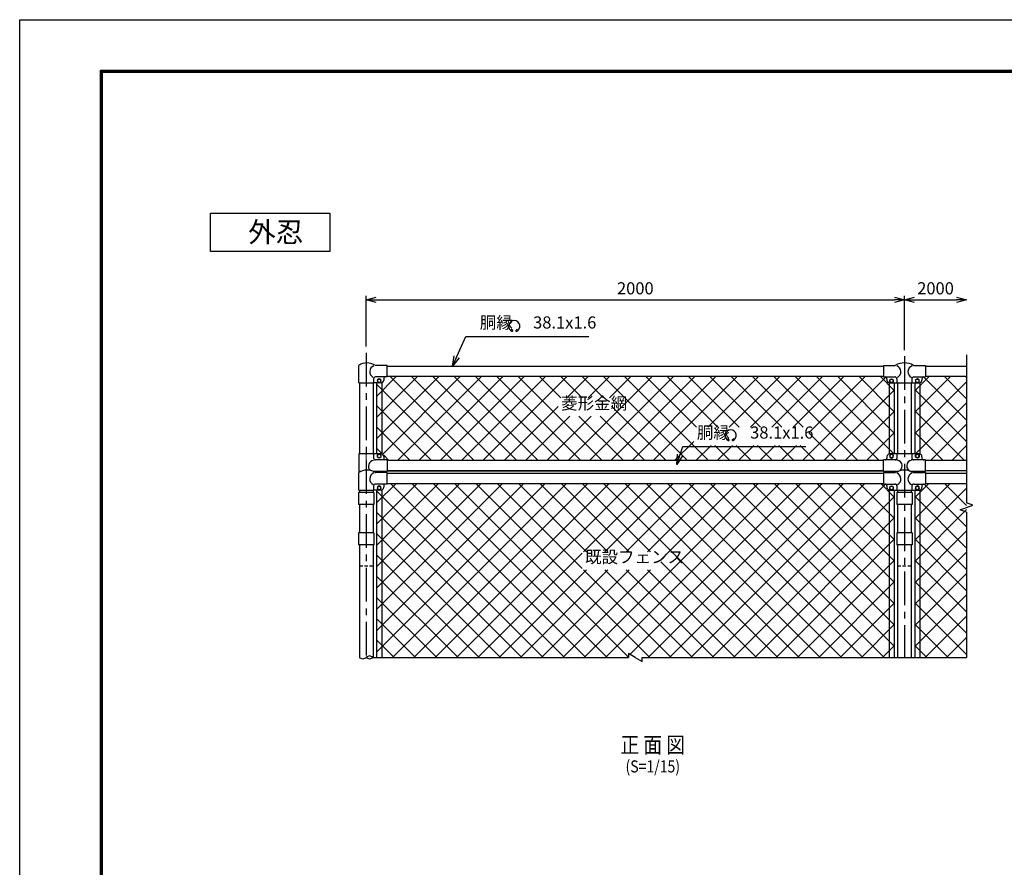
# Model space of a CAD drawing. Extents: x -438 to 8472, y 185 to 6485.
# Drawn here: x -438 to 3221, y 3335 to 6485 of the extents above; entities that cross this region are included whole.
import ezdxf
from ezdxf.enums import TextEntityAlignment as Align

# ---------------------------------------------------------------- set-up
doc = ezdxf.new("R2010")
doc.units = 0
doc.header["$LTSCALE"] = 100
doc.header["$MEASUREMENT"] = 0
doc.linetypes.add('CENTER', pattern=[2, 1.25, -0.25, 0.25, -0.25])
doc.linetypes.add('HIDDEN', pattern=[0.375, 0.25, -0.125])
doc.layers.get('0').update_dxf_attribs({"linetype": 'CONTINUOUS'})
for name, color, linetype in [('1', 7, 'CONTINUOUS'), ('10', 7, 'CONTINUOUS'), ('13', 7, 'CONTINUOUS'), ('14', 7, 'CONTINUOUS'), ('band', 3, 'CONTINUOUS'), ('center', 2, 'CENTER'), ('EXTCNT-L', 4, 'CONTINUOUS'), ('net', 2, 'CONTINUOUS'), ('SUNPOU', 1, 'CONTINUOUS'), ('WAKU', 7, 'CONTINUOUS'), ('既設net', 4, 'CONTINUOUS'), ('柱', 7, 'CONTINUOUS')]:
    doc.layers.add(name, color=color, linetype=linetype)
doc.styles.add('Romans', font='romans.shx', dxfattribs={"width": 0.85, "bigfont": 'extfont.shx'})
doc.styles.add('TOM', font='romans.shx', dxfattribs={"width": 0.9, "bigfont": 'bigfont.shx'})
doc.dimstyles.new('ISO15', dxfattribs={"dimscale": 15, "dimtxt": 3, "dimasz": 2.5, "dimexe": 1, "dimexo": 1.5, "dimgap": 1, "dimtad": 1, "dimdec": 0, "dimdsep": 46, "dimtxsty": 'Romans', "dimblk": 'OPEN30', "dimcen": 0, "dimclrd": 2, "dimclre": 1, "dimclrt": 3, "dimadec": 0, "dimazin": 2, "dimtfac": 1, "dimtdec": 0, "dimtix": 1, "dimtmove": 2, "dimatfit": 3, "dimldrblk": 'OPEN30', "dimfxl": 1, "dimarcsym": 0})

# ---------------------------------------------------------------- blocks, each defined once
blk = doc.blocks.new('_Open30')
at = {"color": 0, "linetype": 'ByBlock', "lineweight": -2}
for p, q in [((-1, 0.268), (0, 0)), ((0, 0), (-1, -0.268)), ((0, 0), (-1, 0))]:
    blk.add_line(p, q, dxfattribs=at)
blk = doc.blocks.new('*D14')
at = {"layer": 'EXTCNT-L', "color": 1, "lineweight": -2, "transparency": 16777216}
for p, q in [((849.8, 5270.3), (849.8, 5458.8)), ((2849.8, 5292.2), (2849.8, 5458.8))]:
    blk.add_line(p, q, dxfattribs=at)
at = {"layer": 'EXTCNT-L', "color": 2, "lineweight": -2, "transparency": 16777216}
blk.add_line((887.3, 5443.8), (2812.3, 5443.8), dxfattribs=at)
at = {"layer": 'EXTCNT-L', "color": 2, "lineweight": -2, "transparency": 16777216, "xscale": 37.5, "yscale": 37.5, "zscale": 37.5, "rotation": 180}
blk.add_blockref('_Open30', (849.8, 5443.8), dxfattribs=at)
at = {"layer": 'EXTCNT-L', "color": 2, "lineweight": -2, "transparency": 16777216, "xscale": 37.5, "yscale": 37.5, "zscale": 37.5}
blk.add_blockref('_Open30', (2849.8, 5443.8), dxfattribs=at)
at = {"layer": 'EXTCNT-L', "color": 3, "transparency": 16777216, "insert": (1849.8, 5481.3), "char_height": 45, "attachment_point": 5, "style": 'Romans'}
blk.add_mtext('2000', dxfattribs=at)
blk = doc.blocks.new('*D0')
at = {"layer": 'SUNPOU', "color": 1, "lineweight": -2, "transparency": 16777216}
blk.add_line((2849.8, 5257.5), (2849.8, 5458.8), dxfattribs=at)
at = {"layer": 'SUNPOU', "color": 2, "lineweight": -2, "transparency": 16777216}
blk.add_line((2887.3, 5443.8), (3043.5, 5443.8), dxfattribs=at)
at = {"layer": 'SUNPOU', "color": 2, "lineweight": -2, "transparency": 16777216, "xscale": 37.5, "yscale": 37.5, "zscale": 37.5, "rotation": 180}
blk.add_blockref('_Open30', (2849.8, 5443.8), dxfattribs=at)
at = {"layer": 'SUNPOU', "color": 2, "lineweight": -2, "transparency": 16777216, "xscale": 37.5, "yscale": 37.5, "zscale": 37.5}
blk.add_blockref('_Open30', (3081, 5443.8), dxfattribs=at)
at = {"layer": 'SUNPOU', "color": 3, "transparency": 16777216, "insert": (2965.4, 5481.3), "char_height": 45, "attachment_point": 5, "style": 'Romans'}
blk.add_mtext('2000', dxfattribs=at)

msp = doc.modelspace()

# ---------------------------------------------------------------- linework, layer by layer
at = {"color": 3}
for p, q in [((1394.37, 5329.81), (1388.79, 5335.38)), ((1405.33, 5329.8), (1410.91, 5335.37)), ((2198.87, 4923.82), (2193.29, 4929.4)), ((2209.83, 4923.81), (2215.41, 4929.39))]:
    msp.add_line(p, q, dxfattribs=at)
at = {"color": 3, "linetype": 'Continuous'}
msp.add_lwpolyline([(-437.85, 6485.37), (8472.15, 6485.37), (8472.15, 185.37), (-437.85, 185.37)], close=True, dxfattribs=at)
at = {"linetype": 'Continuous'}
for points in [[(-137.85, 6297.87), (8172.15, 6297.87), (8172.15, 372.87), (-137.85, 372.87)], [(-135.97, 6295.99), (8170.28, 6295.99), (8170.28, 374.74), (-135.97, 374.74)], [(-134.1, 6294.12), (8168.4, 6294.12), (8168.4, 376.62), (-134.1, 376.62)], [(-132.22, 6292.24), (8166.53, 6292.24), (8166.53, 378.49), (-132.22, 378.49)], [(-130.35, 6290.37), (8164.65, 6290.37), (8164.65, 380.37), (-130.35, 380.37)]]:
    msp.add_lwpolyline(points, close=True, dxfattribs=at)
at = {"color": 3}
for centre, radius, start, end in [((1399.85, 5346.25), 20.69, 292.92938, 245.65717), ((1392.23, 5329.4), 2.18, 245.55466, 10.65671), ((1407.55, 5329.41), 2.25, 170.24091, 279.29396), ((2204.35, 4940.27), 20.69, 292.92938, 245.65717), ((2196.72, 4923.42), 2.18, 245.55466, 10.65671), ((2212.05, 4923.43), 2.25, 170.24091, 279.29396)]:
    msp.add_arc(centre, radius, start, end, dxfattribs=at)
at = {"layer": '1', "color": 4, "linetype": 'Continuous'}
for p, q in [((3081, 5239.68), (3081, 4689.73)), ((3104.49, 4681.18), (3081, 4689.73)), ((3057.51, 4664.07), (3104.49, 4681.18)), ((3081, 4655.52), (3057.51, 4664.07)), ((3081, 4655.52), (3081, 4115.2))]:
    msp.add_line(p, q, dxfattribs=at)
at = {"layer": '1', "color": 7, "linetype": 'Continuous'}
for p, q in [((904.77, 5200.78), (882.78, 5200.78)), ((927.76, 5198.28), (2771.77, 5198.28)), ((2927.76, 5198.28), (3081, 5198.28)), ((927.76, 5160.28), (2771.77, 5160.28)), ((2927.76, 5160.28), (3081, 5160.28)), ((877.27, 5150.78), (877.27, 5135.78)), ((904.77, 5135.78), (877.27, 5135.78)), ((888.27, 5135.78), (888.27, 4872.42)), ((897.77, 5150.78), (891.27, 5147.03)), ((891.27, 5147.03), (891.27, 5139.53)), ((891.27, 5139.53), (897.77, 5135.77)), ((904.27, 5147.03), (897.77, 5150.78)), ((897.77, 5135.77), (904.27, 5139.53)), ((904.27, 5139.53), (904.27, 5147.03)), ((907.27, 5136.1), (907.27, 4872.1)), ((914.77, 5150.78), (914.77, 5145.78)), ((2784.77, 5150.78), (2784.77, 5145.78)), ((2793.07, 5135.78), (2793.07, 4871.42)), ((2794.77, 5135.78), (2904.77, 5135.78)), ((2795.27, 5147.03), (2801.77, 5150.78)), ((2795.27, 5139.53), (2795.27, 5147.03)), ((2801.77, 5135.77), (2795.27, 5139.53)), ((2801.77, 5150.78), (2808.27, 5147.03)), ((2808.27, 5139.53), (2801.77, 5135.77)), ((2808.27, 5147.03), (2808.27, 5139.53)), ((2812.07, 5135.78), (2812.07, 4871.42)), ((2821.77, 5150.78), (2821.77, 5135.78)), ((2877.77, 5150.78), (2877.77, 5135.78)), ((2888.27, 5135.78), (2888.27, 4871.42)), ((2897.77, 5150.79), (2891.27, 5147.03)), ((2891.27, 5147.03), (2891.27, 5139.53)), ((2891.27, 5139.53), (2897.77, 5135.77)), ((2904.27, 5147.03), (2897.77, 5150.79)), ((2897.77, 5135.77), (2904.27, 5139.53)), ((2904.27, 5139.53), (2904.27, 5147.03)), ((2907.27, 5136.1), (2907.27, 4871.1)), ((2914.77, 5150.78), (2914.77, 5145.78)), ((904.77, 4872.42), (822.27, 4872.42)), ((877.27, 4872.42), (877.27, 4856.42)), ((891.27, 4867.67), (897.77, 4871.43)), ((891.27, 4860.17), (891.27, 4867.67)), ((897.77, 4871.43), (904.27, 4867.67)), ((904.27, 4867.67), (904.27, 4860.17)), ((2904.77, 4871.42), (2794.77, 4871.42)), ((2801.77, 4871.43), (2795.27, 4867.67)), ((2795.27, 4867.67), (2795.27, 4860.17)), ((2808.27, 4867.67), (2801.77, 4871.43)), ((2808.27, 4860.17), (2808.27, 4867.67)), ((2821.77, 4871.42), (2821.77, 4856.42)), ((2877.77, 4871.42), (2877.77, 4856.42)), ((2891.27, 4867.67), (2897.77, 4871.43)), ((2891.27, 4860.17), (2891.27, 4867.67)), ((2897.77, 4871.43), (2904.27, 4867.67)), ((2904.27, 4867.67), (2904.27, 4860.17)), ((897.77, 4856.42), (891.27, 4860.17)), ((904.27, 4860.17), (897.77, 4856.42)), ((914.77, 4862.42), (914.77, 4849.42)), ((2771.38, 4846.92), (927.36, 4846.92)), ((2784.77, 4861.42), (2784.77, 4856.42)), ((2795.27, 4860.17), (2801.77, 4856.41)), ((2801.77, 4856.41), (2808.27, 4860.17)), ((2897.77, 4856.41), (2891.27, 4860.17)), ((2904.27, 4860.17), (2897.77, 4856.41)), ((2914.77, 4861.42), (2914.77, 4856.42)), ((3081, 4846.92), (2927.37, 4846.92)), ((904.77, 4802.47), (882.78, 4802.47)), ((2771.38, 4808.92), (927.36, 4808.92)), ((927.76, 4808.92), (2771.77, 4808.92)), ((927.76, 4799.97), (2771.77, 4799.97)), ((2776.78, 4802.47), (2776.78, 4806.42)), ((2816.78, 4802.47), (2816.78, 4806.42)), ((2882.77, 4802.47), (2882.77, 4806.42)), ((2922.77, 4802.47), (2922.77, 4806.42)), ((3081, 4808.92), (2927.37, 4808.92)), ((2927.76, 4799.97), (3081, 4799.97)), ((927.76, 4761.97), (2771.77, 4761.97)), ((2927.76, 4761.97), (3081, 4761.97)), ((877.27, 4752.47), (877.27, 4737.47)), ((904.77, 4737.47), (877.27, 4737.47)), ((888.27, 4737.47), (888.27, 4115.2)), ((897.77, 4752.48), (891.27, 4748.72)), ((891.27, 4748.72), (891.27, 4741.22)), ((891.27, 4741.22), (897.77, 4737.46)), ((904.27, 4748.72), (897.77, 4752.48)), ((897.77, 4737.46), (904.27, 4741.22)), ((904.27, 4741.22), (904.27, 4748.72)), ((907.27, 4737.79), (907.27, 4115.2)), ((914.77, 4752.47), (914.77, 4747.47)), ((2784.77, 4752.47), (2784.77, 4747.47)), ((2793.07, 4737.62), (2793.07, 4115.2)), ((2794.77, 4737.47), (2904.77, 4737.47)), ((2795.27, 4748.72), (2801.77, 4752.48)), ((2795.27, 4741.22), (2795.27, 4748.72)), ((2801.77, 4737.46), (2795.27, 4741.22)), ((2801.77, 4752.48), (2808.27, 4748.72)), ((2808.27, 4741.22), (2801.77, 4737.46)), ((2808.27, 4748.72), (2808.27, 4741.22)), ((2812.07, 4737.47), (2812.07, 4115.2)), ((2821.77, 4752.47), (2821.77, 4737.47)), ((2877.77, 4752.47), (2877.77, 4737.47)), ((2888.27, 4737.47), (2888.27, 4115.2)), ((2897.77, 4752.48), (2891.27, 4748.72)), ((2891.27, 4748.72), (2891.27, 4741.22)), ((2891.27, 4741.22), (2897.77, 4737.47)), ((2904.27, 4748.72), (2897.77, 4752.48)), ((2897.77, 4737.47), (2904.27, 4741.22)), ((2904.27, 4741.22), (2904.27, 4748.72)), ((2907.27, 4737.79), (2907.27, 4115.2)), ((2914.77, 4752.47), (2914.77, 4747.47))]:
    msp.add_line(p, q, dxfattribs=at)
for centre in [(897.77, 5143.28), (2801.77, 5143.28), (2897.77, 5143.28), (897.77, 4863.92), (2801.77, 4863.92), (2897.77, 4863.92), (897.77, 4744.97), (2801.77, 4744.97), (2897.77, 4744.97)]:
    msp.add_circle(centre, 6.5, dxfattribs=at)
for centre, radius, start, end in [((886.54, 5177.02), 23.62, 110.71131, 242.59012), ((2813, 5177.02), 23.62, 297.40988, 69.28869), ((2886.54, 5177.02), 23.62, 110.71131, 242.59012), ((884.27, 5150.78), 7, 90, 180), ((904.77, 5145.78), 10, 270, 0), ((921.77, 5150.78), 7, 90, 180), ((2777.77, 5150.78), 7, 0, 90), ((2794.77, 5145.78), 10, 180, 270), ((2814.77, 5150.78), 7, 0, 90), ((2884.77, 5150.78), 7, 90, 180), ((2904.77, 5145.78), 10, 270, 0), ((2921.77, 5150.78), 7, 90, 180), ((904.77, 4862.42), 10, 0, 90), ((2794.77, 4861.42), 10, 90, 180), ((2904.77, 4861.42), 10, 0, 90), ((879.92, 4825.9), 21.8, 98.96718, 226.27739), ((884.27, 4856.42), 7, 180.00189, 270), ((2777.77, 4856.42), 7, 270, 0), ((2814.77, 4856.42), 7, 270, 0), ((2819.62, 4827.32), 21.8, 286.57132, 81.03282), ((2879.92, 4827.32), 21.8, 98.96718, 253.42868), ((2884.77, 4856.42), 7, 180, 270), ((2921.77, 4856.42), 7, 180, 270), ((886.54, 4778.71), 23.62, 110.71131, 242.59012), ((2813, 4778.71), 23.62, 297.40988, 69.28869), ((2886.54, 4778.71), 23.62, 110.71131, 242.59012), ((884.27, 4752.47), 7, 90, 180), ((921.77, 4752.47), 7, 90, 180), ((2777.77, 4752.47), 7, 0, 90), ((2814.77, 4752.47), 7, 0, 90), ((2884.77, 4752.47), 7, 90, 180), ((2921.77, 4752.47), 7, 90, 180), ((904.77, 4747.47), 10, 270, 0), ((2794.77, 4747.47), 10, 180, 270), ((2904.77, 4747.47), 10, 270, 0)]:
    msp.add_arc(centre, radius, start, end, dxfattribs=at)
at = {"layer": '13', "color": 7, "linetype": 'Continuous'}
for p, q in [((2771.77, 5200.78), (2771.77, 5157.78)), ((2771.77, 5200.78), (2815.77, 5200.78)), ((2883.77, 5200.78), (2927.77, 5200.78)), ((2927.77, 5200.78), (2927.77, 5157.78)), ((2771.77, 5157.78), (2814.77, 5157.78)), ((2884.77, 5157.78), (2927.77, 5157.78)), ((2823.97, 4849.42), (2771.78, 4849.42)), ((2771.78, 4806.42), (2771.78, 4849.42)), ((2927.77, 4849.42), (2874.77, 4849.42)), ((2927.77, 4806.42), (2927.77, 4849.42)), ((2771.77, 4802.47), (2815.77, 4802.47)), ((2771.77, 4802.47), (2771.77, 4759.47)), ((2823.92, 4806.42), (2771.78, 4806.42)), ((2890.41, 4806.42), (2875.62, 4806.42)), ((2927.77, 4806.42), (2883.77, 4806.42)), ((2883.77, 4802.47), (2927.77, 4802.47)), ((2927.77, 4802.47), (2927.77, 4759.47)), ((2771.77, 4759.47), (2814.77, 4759.47)), ((2884.77, 4759.47), (2927.77, 4759.47))]:
    msp.add_line(p, q, dxfattribs=at)
for centre in [(2849.77, 5141.06), (2849.77, 4742.75)]:
    msp.add_arc(centre, 68.72, 60.347, 119.65305, dxfattribs=at)
at = {"layer": '14', "color": 7, "linetype": 'Continuous'}
for p, q in [((822.27, 5135.78), (822.27, 5200.78)), ((927.77, 5200.78), (884.24, 5200.78)), ((927.77, 5157.78), (927.77, 5200.78)), ((822.27, 5135.78), (877.27, 5135.78)), ((824.37, 5135.78), (824.37, 4872.42)), ((927.77, 5157.78), (884.27, 5157.78)), ((822.27, 4872.42), (822.27, 4806.42)), ((927.77, 4849.42), (884.27, 4849.42)), ((927.77, 4849.42), (927.77, 4806.42)), ((829.36, 4806.42), (822.27, 4806.42)), ((822.27, 4737.47), (822.27, 4802.47)), ((824.37, 4806.42), (824.37, 4803.78)), ((927.77, 4806.42), (875.69, 4806.42)), ((927.77, 4802.47), (884.24, 4802.47)), ((927.77, 4759.47), (927.77, 4802.47)), ((927.77, 4759.47), (884.27, 4759.47)), ((822.27, 4737.47), (877.27, 4737.47))]:
    msp.add_line(p, q, dxfattribs=at)
for centre, radius, start, end in [((852.53, 5154.85), 55, 58.08677, 123.37274), ((852.53, 4756.54), 55, 58.08677, 123.37274), ((884.24, 4807.47), 5, 238.08846, 270)]:
    msp.add_arc(centre, radius, start, end, dxfattribs=at)
at = {"layer": 'band', "linetype": 'Continuous'}
for p, q in [((878.12, 4728.57), (821.42, 4728.57)), ((821.42, 4728.57), (821.42, 4683.57)), ((878.12, 4728.57), (878.12, 4683.57)), ((2878.12, 4728.57), (2821.42, 4728.57)), ((2821.42, 4728.57), (2821.42, 4683.57)), ((2878.12, 4728.57), (2878.12, 4683.57)), ((878.12, 4683.57), (821.42, 4683.57)), ((2878.12, 4683.57), (2821.42, 4683.57)), ((878.12, 4578.57), (821.42, 4578.57)), ((821.42, 4578.57), (821.42, 4533.57)), ((878.12, 4578.57), (878.12, 4533.57)), ((2878.12, 4578.57), (2821.42, 4578.57)), ((2821.42, 4578.57), (2821.42, 4533.57)), ((2878.12, 4578.57), (2878.12, 4533.57)), ((878.12, 4533.57), (821.42, 4533.57)), ((2878.12, 4533.57), (2821.42, 4533.57))]:
    msp.add_line(p, q, dxfattribs=at)
at = {"layer": 'center'}
for p, q in [((849.77, 5247.78), (849.77, 4115.2)), ((2849.77, 5235.04), (2849.77, 4115.2))]:
    msp.add_line(p, q, dxfattribs=at)
at = {"layer": 'EXTCNT-L', "linetype": 'Continuous'}
for p, q in [((875.17, 4115.2), (1823.98, 4115.2)), ((1823.98, 4130.09), (1823.98, 4115.2)), ((1849.77, 4115.2), (1823.98, 4130.09)), ((1849.77, 4115.19), (1875.56, 4100.31)), ((1875.56, 4115.2), (3081, 4115.2)), ((1875.56, 4100.31), (1875.56, 4115.2))]:
    msp.add_line(p, q, dxfattribs=at)
for points in [[(849.77, 4115.19), (837.07, 4109.27), (824.37, 4115.19)], [(849.77, 4115.19), (837.07, 4109.27), (824.37, 4115.19)], [(849.77, 4115.19), (837.07, 4109.27), (824.37, 4115.19)], [(875.17, 4115.19), (862.47, 4121.12), (849.77, 4115.19)], [(875.17, 4115.19), (862.47, 4109.27), (849.77, 4115.19)], [(875.17, 4115.19), (862.47, 4109.27), (849.77, 4115.19)], [(875.17, 4115.19), (862.47, 4109.27), (849.77, 4115.19)]]:
    msp.add_spline(points, degree=3, dxfattribs=at)
msp.add_open_spline([(875.17, 4115.2), (870.94, 4118.16), (862.47, 4124.09), (854, 4118.16), (849.77, 4115.19)], degree=3, knots=[0.0019966, 0.0019966, 0.0019966, 0.0019966, 14.0159464, 28.0318928, 28.0318928, 28.0318928, 28.0318928], dxfattribs=at)
msp.add_open_spline([(875.17, 4115.2), (870.94, 4118.16), (862.47, 4124.09), (854, 4118.16), (849.77, 4115.19)], degree=3, knots=[0.0019966, 0.0019966, 0.0019966, 0.0019966, 14.0159464, 28.0318928, 28.0318928, 28.0318928, 28.0318928], dxfattribs=at)
msp.add_open_spline([(875.17, 4115.19), (875.17, 4115.2), (875.17, 4115.2), (875.17, 4115.2)], degree=3, dxfattribs=at)
msp.add_open_spline([(875.17, 4115.19), (875.17, 4115.2), (875.17, 4115.2), (875.17, 4115.2)], degree=3, dxfattribs=at)
at = {"layer": 'net', "color": 7, "lineweight": 0}
for p, q in [((2815.77, 5200.78), (2771.77, 5200.78)), ((2771.77, 5200.78), (2771.77, 5160.28)), ((2771.77, 5160.28), (927.77, 5160.28)), ((927.77, 5160.28), (927.77, 5157.78)), ((877.27, 5150.82), (877.27, 5135.78)), ((877.27, 5135.78), (897.76, 5135.78)), ((927.77, 5157.78), (884.2, 5157.78)), ((897.76, 5135.78), (888.27, 5135.78)), ((888.27, 5135.78), (888.27, 4872.42)), ((891.27, 5147.03), (897.77, 5150.78)), ((891.27, 5139.53), (891.27, 5147.03)), ((897.76, 5135.78), (891.27, 5139.53)), ((897.77, 5135.77), (897.76, 5135.78)), ((897.77, 5150.78), (904.27, 5147.03)), ((897.78, 5135.78), (897.77, 5135.77)), ((904.27, 5139.53), (897.78, 5135.78)), ((897.78, 5135.78), (904.77, 5135.78)), ((904.77, 5135.78), (897.78, 5135.78)), ((904.27, 5147.03), (904.27, 5139.53)), ((2794.71, 5135.78), (2801.76, 5135.78)), ((2795.27, 5147.03), (2801.77, 5150.78)), ((2795.27, 5139.53), (2795.27, 5147.03)), ((2801.76, 5135.78), (2795.27, 5139.53)), ((2801.77, 5150.78), (2808.27, 5147.03)), ((2808.27, 5139.53), (2801.78, 5135.78)), ((2801.78, 5135.78), (2849.77, 5135.78)), ((2808.27, 5147.03), (2808.27, 5139.53)), ((877.27, 4872.42), (849.77, 4872.42)), ((888.27, 4872.42), (877.27, 4872.42)), ((877.27, 4872.42), (877.27, 4856.38)), ((877.27, 4856.46), (877.27, 4872.42)), ((927.77, 4806.42), (927.77, 4846.92)), ((927.77, 4846.92), (2771.78, 4846.92)), ((2771.78, 4846.92), (2771.78, 4849.42)), ((2771.78, 4849.42), (2777.81, 4849.42)), ((2784.77, 4856.38), (2784.77, 4861.33)), ((875.69, 4806.42), (927.77, 4806.42))]:
    msp.add_line(p, q, dxfattribs=at)
at = {"layer": 'net', "color": 2, "lineweight": 0}
for p, q in [((2849.77, 5135.78), (2849.77, 5209.78)), ((849.77, 4872.42), (849.77, 4811.47))]:
    msp.add_line(p, q, dxfattribs=at)
at = {"layer": 'net', "linetype": 'Continuous'}
for p, q in [((888.27, 5085.65), (962.89, 5160.28)), ((888.27, 5006.46), (1042.09, 5160.28)), ((888.27, 4927.26), (1121.28, 5160.28)), ((912.62, 4872.42), (1200.48, 5160.28)), ((1251.17, 4846.92), (937.81, 5160.28)), ((966.32, 4846.92), (1279.68, 5160.28)), ((1330.37, 4846.92), (1017.01, 5160.28)), ((1045.51, 4846.92), (1358.87, 5160.28)), ((1409.56, 4846.92), (1096.2, 5160.28)), ((1124.71, 4846.92), (1438.07, 5160.28)), ((1488.76, 4846.92), (1175.4, 5160.28)), ((1203.9, 4846.92), (1517.26, 5160.28)), ((1567.96, 4846.92), (1254.59, 5160.28)), ((1283.1, 4846.92), (1596.46, 5160.28)), ((1647.15, 4846.92), (1333.79, 5160.28)), ((1726.35, 4846.92), (1412.99, 5160.28)), ((1572.8, 5079.66), (1492.18, 5160.28)), ((1652, 5079.66), (1571.38, 5160.28)), ((1595.03, 5079.66), (1675.66, 5160.28)), ((1599.88, 4846.92), (1913.24, 5160.28)), ((1731.2, 5079.66), (1650.57, 5160.28)), ((1674.23, 5079.66), (1754.85, 5160.28)), ((1679.08, 4846.92), (1992.44, 5160.28)), ((2043.13, 4846.92), (1729.77, 5160.28)), ((1753.43, 5079.66), (1834.05, 5160.28)), ((1758.27, 4846.92), (2071.64, 5160.28)), ((2122.33, 4846.92), (1808.97, 5160.28)), ((1837.47, 4846.92), (2150.83, 5160.28)), ((2077.67, 4970.77), (1888.16, 5160.28)), ((1916.67, 4846.92), (2230.03, 5160.28)), ((2156.86, 4970.77), (1967.36, 5160.28)), ((2236.06, 4970.77), (2046.55, 5160.28)), ((2119.72, 4970.77), (2309.22, 5160.28)), ((2315.25, 4970.77), (2125.75, 5160.28)), ((2198.91, 4970.77), (2388.42, 5160.28)), ((2394.45, 4970.77), (2204.95, 5160.28)), ((2278.11, 4970.77), (2467.62, 5160.28)), ((2473.65, 4970.77), (2284.14, 5160.28)), ((2357.31, 4970.77), (2546.81, 5160.28)), ((2676.7, 4846.92), (2363.34, 5160.28)), ((2436.5, 4970.77), (2626.01, 5160.28)), ((2755.89, 4846.92), (2442.53, 5160.28)), ((2494.53, 4949.61), (2705.2, 5160.28)), ((2810.59, 4871.42), (2521.73, 5160.28)), ((2812.07, 4949.13), (2600.93, 5160.28)), ((2812.07, 5028.33), (2680.12, 5160.28)), ((2812.07, 5107.52), (2759.32, 5160.28)), ((2888.27, 5105.75), (2942.79, 5160.28)), ((2888.27, 5026.56), (3021.99, 5160.28)), ((3081, 5076.18), (2996.91, 5160.28)), ((3081, 5155.38), (3076.1, 5160.28)), ((1171.98, 4846.92), (888.27, 5130.63)), ((2471.04, 4846.92), (2781.9, 5157.78)), ((2888.27, 4947.36), (3081, 5140.09)), ((3081, 4996.99), (2920.21, 5157.78)), ((2550.23, 4846.92), (2812.07, 5108.75)), ((3081, 4917.79), (2888.27, 5110.53)), ((1092.78, 4846.92), (888.27, 5051.43)), ((1963.94, 4846.92), (1761.25, 5049.61)), ((2891.52, 4871.42), (3081, 5060.9)), ((1362.29, 4846.92), (1562.8, 5047.42)), ((2629.43, 4846.92), (2812.07, 5029.56)), ((3072.68, 4846.92), (2888.27, 5031.33)), ((1441.49, 4846.92), (1606.73, 5012.16)), ((1520.69, 4846.92), (1685.93, 5012.16)), ((1805.54, 4846.92), (1640.3, 5012.16)), ((1884.74, 4846.92), (1719.5, 5012.16)), ((2946.21, 4846.92), (3081, 4981.7)), ((1013.58, 4846.92), (888.27, 4972.23)), ((2597.5, 4846.92), (2494.53, 4949.89)), ((2708.63, 4846.92), (2812.07, 4950.36)), ((2993.48, 4846.92), (2888.27, 4952.13)), ((1995.86, 4846.92), (2067.31, 4918.37)), ((2075.06, 4846.92), (2131.41, 4903.27)), ((2201.52, 4846.92), (2145.17, 4903.27)), ((2154.25, 4846.92), (2210.61, 4903.27)), ((2280.72, 4846.92), (2224.36, 4903.27)), ((2233.45, 4846.92), (2289.81, 4903.27)), ((2359.92, 4846.92), (2303.56, 4903.27)), ((2312.65, 4846.92), (2369, 4903.27)), ((2439.11, 4846.92), (2382.75, 4903.27)), ((2391.84, 4846.92), (2448.2, 4903.27)), ((2518.31, 4846.92), (2461.95, 4903.27)), ((908.89, 4872.42), (888.27, 4893.04)), ((934.39, 4846.92), (914.77, 4866.54)), ((2889.79, 4871.42), (2888.27, 4872.94)), ((3025.41, 4846.92), (3081, 4902.51))]:
    msp.add_line(p, q, dxfattribs=at)
at = {"layer": 'net', "color": 3, "linetype": 'Continuous'}
msp.add_lwpolyline([(271.59, 5766.49), (715.11, 5766.49), (715.11, 5624.17), (271.59, 5624.17)], close=True, dxfattribs=at)
at = {"layer": 'net', "color": 7, "lineweight": 0}
for centre, radius, start, end in [((884.27, 5150.78), 7, 90.56138, 179.68173), ((904.77, 5145.78), 10, 269.99968, 359.99948), ((904.77, 5145.78), 10, 359.99948, 0), ((884.27, 4856.42), 7, 179.68173, 180.31827)]:
    msp.add_arc(centre, radius, start, end, dxfattribs=at)
at = {"layer": 'WAKU', "color": 3, "linetype": 'Continuous'}
msp.add_lwpolyline([(-437.85, 6485.37), (8472.15, 6485.37), (8472.15, 185.37), (-437.85, 185.37)], close=True, dxfattribs=at)
at = {"layer": 'WAKU', "linetype": 'Continuous'}
for points in [[(-137.85, 6297.87), (8172.15, 6297.87), (8172.15, 372.87), (-137.85, 372.87)], [(-135.97, 6295.99), (8170.28, 6295.99), (8170.28, 374.74), (-135.97, 374.74)], [(-134.1, 6294.12), (8168.4, 6294.12), (8168.4, 376.62), (-134.1, 376.62)], [(-132.22, 6292.24), (8166.53, 6292.24), (8166.53, 378.49), (-132.22, 378.49)], [(-130.35, 6290.37), (8164.65, 6290.37), (8164.65, 380.37), (-130.35, 380.37)]]:
    msp.add_lwpolyline(points, close=True, dxfattribs=at)
at = {"layer": '既設net', "linetype": 'Continuous'}
for p, q in [((888.27, 4689.67), (960.56, 4761.97)), ((888.27, 4610.48), (1039.76, 4761.97)), ((888.27, 4531.28), (1118.95, 4761.97)), ((888.27, 4452.08), (1198.15, 4761.97)), ((888.27, 4372.89), (1277.35, 4761.97)), ((888.27, 4293.69), (1356.54, 4761.97)), ((888.27, 4214.5), (1435.74, 4761.97)), ((888.27, 4135.3), (1514.93, 4761.97)), ((1586.91, 4115.2), (940.14, 4761.97)), ((947.36, 4115.2), (1594.13, 4761.97)), ((1666.11, 4115.2), (1019.34, 4761.97)), ((1026.55, 4115.2), (1673.33, 4761.97)), ((1745.3, 4115.2), (1098.53, 4761.97)), ((1105.75, 4115.2), (1752.52, 4761.97)), ((1823.98, 4115.72), (1177.73, 4761.97)), ((1184.95, 4115.2), (1831.72, 4761.97)), ((1903.7, 4115.2), (1256.92, 4761.97)), ((1651.68, 4446.41), (1336.12, 4761.97)), ((1668.98, 4508.31), (1415.32, 4761.97)), ((1748.17, 4508.31), (1494.51, 4761.97)), ((1827.37, 4508.31), (1573.71, 4761.97)), ((1906.56, 4508.31), (1652.9, 4761.97)), ((1657.25, 4508.31), (1910.91, 4761.97)), ((1660.12, 4115.2), (2306.89, 4761.97)), ((2378.87, 4115.2), (1732.1, 4761.97)), ((1736.45, 4508.31), (1990.11, 4761.97)), ((1739.32, 4115.2), (2386.09, 4761.97)), ((2458.07, 4115.2), (1811.3, 4761.97)), ((1815.65, 4508.31), (2069.31, 4761.97)), ((1829.95, 4126.64), (2465.29, 4761.97)), ((2537.26, 4115.2), (1890.49, 4761.97)), ((1894.84, 4508.31), (2148.5, 4761.97)), ((1897.71, 4115.2), (2544.48, 4761.97)), ((1944.12, 4478.39), (2227.7, 4761.97)), ((2616.46, 4115.2), (1969.69, 4761.97)), ((1976.91, 4115.2), (2623.68, 4761.97)), ((2695.66, 4115.2), (2048.88, 4761.97)), ((2056.1, 4115.2), (2702.87, 4761.97)), ((2774.85, 4115.2), (2128.08, 4761.97)), ((2135.3, 4115.2), (2779.57, 4759.47)), ((2812.07, 4157.17), (2207.28, 4761.97)), ((2812.07, 4236.37), (2286.47, 4761.97)), ((2812.07, 4315.56), (2365.67, 4761.97)), ((2812.07, 4394.76), (2444.86, 4761.97)), ((2812.07, 4473.96), (2524.06, 4761.97)), ((2812.07, 4553.15), (2603.26, 4761.97)), ((2812.07, 4632.35), (2682.45, 4761.97)), ((2784.77, 4738.85), (2761.65, 4761.97)), ((2888.27, 4709.77), (2940.46, 4761.97)), ((2888.27, 4630.58), (3019.66, 4761.97)), ((3081, 4601.01), (2922.54, 4759.47)), ((3081, 4680.2), (2999.23, 4761.97)), ((3081, 4759.4), (3078.43, 4761.97)), ((1507.72, 4115.2), (888.27, 4734.65)), ((2812.07, 4711.54), (2786.15, 4737.47)), ((2888.27, 4551.38), (3081, 4744.11)), ((2214.49, 4115.2), (2812.07, 4712.77)), ((3081, 4521.81), (2888.27, 4714.55)), ((1428.52, 4115.2), (888.27, 4655.45)), ((2888.27, 4472.19), (3081, 4664.92)), ((2293.69, 4115.2), (2812.07, 4633.58)), ((3081, 4442.62), (2888.27, 4635.35)), ((1349.32, 4115.2), (888.27, 4576.25)), ((2888.27, 4392.99), (3081, 4585.72)), ((2372.89, 4115.2), (2812.07, 4554.38)), ((3081, 4363.42), (2888.27, 4556.15)), ((1264.14, 4115.2), (1651.68, 4502.74)), ((2888.27, 4313.79), (3081, 4506.53)), ((1270.13, 4115.2), (888.27, 4497.06)), ((2299.68, 4115.2), (1944.12, 4470.75)), ((2452.08, 4115.2), (2812.07, 4475.19)), ((3081, 4284.22), (2888.27, 4476.96)), ((1343.34, 4115.2), (1668.95, 4440.81)), ((1422.53, 4115.2), (1748.15, 4440.81)), ((1501.73, 4115.2), (1827.34, 4440.81)), ((1580.93, 4115.2), (1906.54, 4440.81)), ((1982.89, 4115.2), (1657.28, 4440.81)), ((2062.09, 4115.2), (1736.48, 4440.81)), ((2141.28, 4115.2), (1815.67, 4440.81)), ((2220.48, 4115.2), (1894.87, 4440.81)), ((2888.27, 4234.6), (3081, 4427.33)), ((1190.93, 4115.2), (888.27, 4417.86)), ((2531.28, 4115.2), (2812.07, 4395.99)), ((3081, 4205.03), (2888.27, 4397.76)), ((1111.74, 4115.2), (888.27, 4338.67)), ((2888.27, 4155.4), (3081, 4348.13)), ((3081, 4125.83), (2888.27, 4318.57)), ((2610.47, 4115.2), (2812.07, 4316.8)), ((1032.54, 4115.2), (888.27, 4259.47)), ((2927.26, 4115.2), (3081, 4268.94)), ((2689.67, 4115.2), (2812.07, 4237.6)), ((3012.44, 4115.2), (2888.27, 4239.37)), ((953.35, 4115.2), (888.27, 4180.27)), ((3006.45, 4115.2), (3081, 4189.74)), ((2768.86, 4115.2), (2812.07, 4158.4)), ((2933.24, 4115.2), (2888.27, 4160.17)), ((1818.51, 4115.2), (1823.98, 4120.66))]:
    msp.add_line(p, q, dxfattribs=at)
at = {"layer": '柱'}
for p, q in [((875.17, 5135.78), (875.17, 4872.42)), ((2824.37, 5135.78), (2824.37, 4871.42)), ((2875.17, 5135.78), (2875.17, 4871.42)), ((2824.37, 4806.42), (2824.37, 4806.6)), ((2875.17, 4806.42), (2875.17, 4806.6)), ((824.37, 4737.47), (824.37, 4728.57)), ((875.17, 4737.47), (875.17, 4728.57)), ((2824.37, 4737.47), (2824.37, 4728.57)), ((2875.17, 4737.47), (2875.17, 4728.57)), ((824.37, 4683.57), (824.37, 4578.57)), ((875.17, 4683.57), (875.17, 4578.57)), ((2824.37, 4683.57), (2824.37, 4578.57)), ((2875.17, 4683.57), (2875.17, 4578.57)), ((824.37, 4533.57), (824.37, 4115.2)), ((875.17, 4533.57), (875.17, 4115.2)), ((2824.37, 4533.57), (2824.37, 4115.2)), ((2875.17, 4533.57), (2875.17, 4115.2))]:
    msp.add_line(p, q, dxfattribs=at)
at = {"layer": '柱', "linetype": 'HIDDEN', "ltscale": 0.5}
for p, q in [((824.37, 4456.07), (875.17, 4456.07)), ((2824.37, 4456.07), (2875.17, 4456.07))]:
    msp.add_line(p, q, dxfattribs=at)

# ---------------------------------------------------------------- texts
at = {"color": 3, "style": 'Romans', "width": 0.85}
for s, height, p in [('正 面 図', 60, (1914.66, 3760.05)), ('(S=1/15)', 45, (1914.66, 3687.91))]:
    msp.add_text(s, height=height, dxfattribs=at).set_placement(p, align=Align.CENTER)
at = {"color": 3, "char_height": 45, "attachment_point": 7, "style": 'Romans'}
for s, insert in [('胴縁\u3000 38.1x1.6', (1272.03, 5323.6)), ('菱形金網', (1574.05, 5023.41)), ('胴縁 \u300038.1x1.6', (2078.56, 4914.52)), ('既設フェンス', (1662.93, 4452.06))]:
    msp.add_mtext(s, dxfattribs=dict(at, insert=insert))
at = {"layer": '10', "linetype": 'Continuous', "style": 'TOM'}
msp.add_text('外忍', height=75, dxfattribs=at).set_placement((411.28, 5658.48))
at = {"layer": 'EXTCNT-L', "color": 3, "insert": (1849.77, 5481.28), "char_height": 45, "attachment_point": 5, "style": 'Romans'}
msp.add_mtext('2000', dxfattribs=at)
at = {"layer": 'SUNPOU', "color": 3, "insert": (2965.38, 5481.28), "char_height": 45, "attachment_point": 5, "style": 'Romans'}
msp.add_mtext('2000', dxfattribs=at)

# ---------------------------------------------------------------- dimensions: what is measured, and where the dimension line sits
at = {"layer": 'EXTCNT-L'}
dim = msp.add_linear_dim(base=(2849.77, 5443.78), p1=(849.77, 5247.78), p2=(2849.77, 5269.74), dimstyle='ISO15', dxfattribs=at)
dim.commit()
dim.dimension.update_dxf_attribs({"geometry": '*D14', "text_midpoint": (1849.77, 5481.28)})
at = {"layer": 'SUNPOU'}
dim = msp.add_linear_dim(base=(3081, 5443.78), p1=(2849.77, 5235.04), p2=(3081, 5244.42), text='2000', dimstyle='ISO15', override={"dimse1": 0, "dimse2": 1}, dxfattribs=at)
dim.commit()
dim.dimension.update_dxf_attribs({"geometry": '*D0', "text_midpoint": (2965.38, 5481.28)})

# ---------------------------------------------------------------- leaders
at = {"annotation_type": 0, "has_hookline": 1, "hookline_direction": 0, "text_width": 404.72}
for points in [[(1170.85, 5198.28), (1219.53, 5308.6), (1257.03, 5308.6)], [(2004.17, 4832.05), (2026.06, 4899.52), (2063.56, 4899.52)]]:
    msp.add_leader(points, dimstyle='ISO15', dxfattribs=at)

doc.saveas('drawing.dxf')
